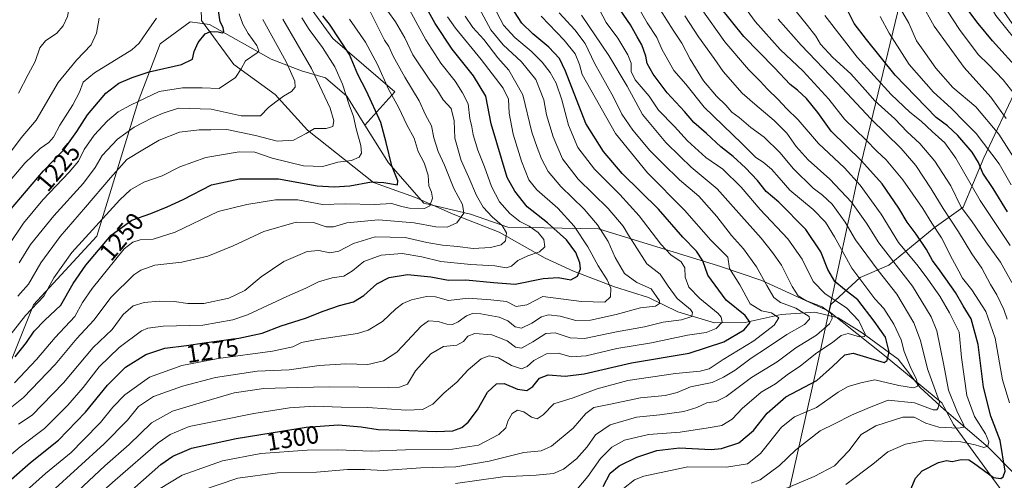
# Model space of a CAD drawing. Units: metres. Extents: x 671972 to 675442, y 4742147 to 4744543.
# Drawn here: x 674275 to 674670, y 4743711 to 4743896 of the extents above; entities that cross this region are included whole.
import ezdxf
from ezdxf.enums import TextEntityAlignment as Align

# ---------------------------------------------------------------- set-up
doc = ezdxf.new("R2010")
doc.units = ezdxf.units.M
doc.header["$MEASUREMENT"] = 0
for name, color, linetype, lineweight in [('Arbolado forestal CxS', 92, 'Continuous', 0), ('Corriente natural lineal', 142, 'Continuous', 13), ('Curva de nivel maestra', 30, 'Continuous', 30), ('Curva de nivel normal', 30, 'Continuous', 0), ('Municipio', 91, 'Continuous', 13), ('Municipio CxS', 4, 'Continuous', 0), ('Rótulo de curva de nivel directora', 7, 'Continuous', 0)]:
    doc.layers.add(name, color=color, linetype=linetype, lineweight=lineweight)
doc.styles.add('Style-Arial', font='txt')

# ---------------------------------------------------------------- blocks, each defined once
blk = doc.blocks.new('*U13')
at = {"layer": 'Municipio CxS', "color": 4, "linetype": 'Continuous', "lineweight": 0, "flags": 128}
blk.add_lwpolyline([(674574.427, 4743665.525), (674594.203, 4743753.512), (674599.118, 4743776.169), (674611.618, 4743833.779), (674629.19, 4743906.806), (674644.095, 4743970.194), (674614.322, 4744035.499), (674578.004, 4744115.29), (674575.346, 4744121.078), (674552.145, 4744171.596), (674536.83, 4744173.277), (674462.079, 4744183.791), (674427.754, 4744189.586), (674404.13, 4744193.573), (674326.157, 4744205.231), (674173.886, 4744228.819), (674087.688, 4744242.82), (674010.624, 4744254.006)], dxfattribs=at)

msp = doc.modelspace()

# ---------------------------------------------------------------- linework, layer by layer
at = {"layer": 'Arbolado forestal CxS', "color": 92, "linetype": 'Continuous', "lineweight": 0}
for points in [[(674675.0111, 4743891.5199, 1406.7563), (674648.5931, 4743929.4965, 1403.3425), (674635.7315, 4743933.8967, 1397.1719), (674585.8497, 4743950.9619, 1363.953), (674566.0361, 4743954.2643, 1353.3366), (674546.2223, 4743954.2645, 1343.0368), (674506.5949, 4743969.1249, 1316.0401), (674491.7347, 4743979.0319, 1301.9553), (674466.9675, 4743992.2413, 1279.2092), (674432.2935, 4744000.4973, 1260.1848), (674407.5261, 4743992.2417, 1259.1769), (674386.0609, 4743970.7771, 1239.2744), (674374.5027, 4743952.6145, 1227.6791), (674382.7579, 4743912.9871, 1240.3539), (674400.9203, 4743888.2197, 1248.5682), (674425.6873, 4743866.7547, 1255.8474), (674413.7141, 4743853.4515, 1246.2515)], [(674675.0111, 4743891.5199, 1406.7563), (674648.5931, 4743929.4965, 1403.3425), (674635.7315, 4743933.8967, 1397.1719), (674585.8497, 4743950.9619, 1363.953), (674566.0361, 4743954.2643, 1353.3366), (674546.2223, 4743954.2645, 1343.0368), (674506.5949, 4743969.1249, 1316.0401), (674491.7347, 4743979.0319, 1301.9553), (674466.9675, 4743992.2413, 1279.2092), (674432.2935, 4744000.4973, 1260.1848), (674407.5261, 4743992.2417, 1259.1769), (674386.0609, 4743970.7771, 1239.2744), (674374.5027, 4743952.6145, 1227.6791), (674382.7579, 4743912.9871, 1240.3539), (674400.9203, 4743888.2197, 1248.5682), (674425.6873, 4743866.7547, 1255.8474), (674413.7141, 4743853.4515, 1246.2515)], [(674382.7579, 4743912.9871, 1240.3539), (674400.9203, 4743888.2197, 1248.5682), (674425.6873, 4743866.7547, 1255.8474), (674413.7141, 4743853.4515, 1246.2515), (674406.4303, 4743865.0719, 1244.6293), (674397.9277, 4743872.4099, 1241.2326), (674388.3027, 4743875.2631, 1236.8162), (674376.0769, 4743879.9351, 1231.6963), (674351.4135, 4743893.7591, 1223.3088), (674343.7045, 4743894.8609, 1222.2598), (674331.5905, 4743886.0473, 1221.0182), (674322.7813, 4743862.9097, 1229.036), (674306.2619, 4743808.9227, 1245.4847), (674280.8639, 4743781.4171, 1242.8885), (674263.2555, 4743737.6169, 1256.47)], [(674675.0109, 4743868.4041, 1396.3306), (674661.8013, 4743840.3347, 1376.6652), (674653.5453, 4743820.5209, 1364.8371), (674641.9871, 4743812.2653, 1354.469), (674623.8243, 4743797.4051, 1338.2167), (674612.2663, 4743792.4519, 1330.2567), (674600.4745, 4743781.6429, 1318.4439), (674599.8661, 4743778.8399, 1315.6349), (674599.8655, 4743778.8371, 1315.632), (674598.2313, 4743779.5867, 1315.3221), (674572.7985, 4743791.2539, 1309.1305), (674555.4529, 4743797.0229, 1302.1344), (674507.3075, 4743811.9211, 1284.3782), (674471.0701, 4743812.6053, 1266.4728), (674456.0271, 4743817.7353, 1260.7181), (674437.3065, 4743822.1425, 1253.5752), (674423.2019, 4743838.3153, 1248.6278), (674413.7141, 4743853.4515, 1246.2515), (674425.6873, 4743866.7547, 1255.8474), (674400.9203, 4743888.2197, 1248.5682), (674382.7579, 4743912.9871, 1240.3539)], [(674413.7141, 4743853.4515, 1246.2515), (674406.4303, 4743865.0719, 1244.6293), (674397.9277, 4743872.4099, 1241.2326), (674388.3027, 4743875.2631, 1236.8162), (674376.0769, 4743879.9351, 1231.6963), (674351.4135, 4743893.7591, 1223.3088), (674343.7045, 4743894.8609, 1222.2598), (674331.5905, 4743886.0473, 1221.0182), (674322.7813, 4743862.9097, 1229.036), (674306.2619, 4743808.9227, 1245.4847), (674280.8639, 4743781.4171, 1242.8885), (674263.2555, 4743737.6169, 1256.47), (674262.9753, 4743707.7433, 1271.2537), (674270.1429, 4743683.2045, 1286.0763), (674279.8315, 4743673.4027, 1294.5667), (674286.4383, 4743665.6899, 1300.6605), (674296.3493, 4743659.0799, 1307.7841), (674303.3721, 4743658.2729, 1311.4529), (674313.3371, 4743664.3277, 1313.9269), (674320.1423, 4743663.5883, 1317.4858), (674326.7269, 4743662.8727, 1320.8498), (674329.4253, 4743661.3341, 1322.6248)], [(674263.2555, 4743737.6169, 1256.47), (674280.8639, 4743781.4171, 1242.8885), (674306.2619, 4743808.9227, 1245.4847), (674322.7813, 4743862.9097, 1229.036), (674331.5905, 4743886.0473, 1221.0182), (674343.7045, 4743894.8609, 1222.2598), (674351.4135, 4743893.7591, 1223.3088), (674376.0769, 4743879.9351, 1231.6963), (674388.3027, 4743875.2631, 1236.8162), (674397.9277, 4743872.4099, 1241.2326), (674406.4303, 4743865.0719, 1244.6293), (674413.7141, 4743853.4515, 1246.2515), (674423.2019, 4743838.3153, 1248.6278), (674437.3065, 4743822.1425, 1253.5752), (674456.0271, 4743817.7353, 1260.7181), (674471.0701, 4743812.6053, 1266.4728), (674507.3075, 4743811.9211, 1284.3782), (674555.4529, 4743797.0229, 1302.1344), (674572.7985, 4743791.2539, 1309.1305), (674598.2313, 4743779.5867, 1315.3221), (674599.8655, 4743778.8371, 1315.632), (674599.8681, 4743778.8359, 1315.6326), (674622.0825, 4743761.1439, 1323.3723), (674644.9471, 4743742.2183, 1335.5261), (674649.6849, 4743733.4811, 1338.5917), (674689.4837, 4743678.9087, 1369.7191)], [(674689.4837, 4743678.9087, 1369.7191), (674649.6849, 4743733.4811, 1338.5917), (674644.9471, 4743742.2183, 1335.5261), (674622.0825, 4743761.1439, 1323.3723), (674599.8681, 4743778.8359, 1315.6326), (674599.8655, 4743778.8371, 1315.632), (674599.8661, 4743778.8399, 1315.6349), (674600.4745, 4743781.6429, 1318.4439), (674612.2663, 4743792.4519, 1330.2567), (674623.8243, 4743797.4051, 1338.2167), (674641.9871, 4743812.2653, 1354.469), (674653.5453, 4743820.5209, 1364.8371), (674661.8013, 4743840.3347, 1376.6652), (674675.0109, 4743868.4041, 1396.3306)], [(674599.8655, 4743778.8371, 1315.632), (674599.8661, 4743778.8399, 1315.6349), (674600.4745, 4743781.6429, 1318.4439), (674612.2663, 4743792.4519, 1330.2567), (674623.8243, 4743797.4051, 1338.2167), (674641.9871, 4743812.2653, 1354.469), (674653.5453, 4743820.5209, 1364.8371), (674661.8013, 4743840.3347, 1376.6652), (674675.0109, 4743868.4041, 1396.3306)], [(674599.8655, 4743778.8371, 1315.632), (674599.8661, 4743778.8399, 1315.6349), (674600.4745, 4743781.6429, 1318.4439), (674612.2663, 4743792.4519, 1330.2567), (674623.8243, 4743797.4051, 1338.2167), (674641.9871, 4743812.2653, 1354.469), (674653.5453, 4743820.5209, 1364.8371), (674661.8013, 4743840.3347, 1376.6652), (674675.0109, 4743868.4041, 1396.3306)], [(674413.7141, 4743853.4515, 1246.2515), (674423.2019, 4743838.3153, 1248.6278), (674437.3065, 4743822.1425, 1253.5752), (674456.0271, 4743817.7353, 1260.7181), (674471.0701, 4743812.6053, 1266.4728), (674507.3075, 4743811.9211, 1284.3782), (674555.4529, 4743797.0229, 1302.1344), (674572.7985, 4743791.2539, 1309.1305), (674598.2313, 4743779.5867, 1315.3221), (674599.8655, 4743778.8371, 1315.632)], [(674413.7141, 4743853.4515, 1246.2515), (674423.2019, 4743838.3153, 1248.6278), (674437.3065, 4743822.1425, 1253.5752), (674456.0271, 4743817.7353, 1260.7181), (674471.0701, 4743812.6053, 1266.4728), (674507.3075, 4743811.9211, 1284.3782), (674555.4529, 4743797.0229, 1302.1344), (674572.7985, 4743791.2539, 1309.1305), (674598.2313, 4743779.5867, 1315.3221), (674599.8655, 4743778.8371, 1315.632)], [(674599.8655, 4743778.8371, 1315.632), (674599.8681, 4743778.8359, 1315.6326), (674622.0825, 4743761.1439, 1323.3723), (674644.9471, 4743742.2183, 1335.5261), (674649.6849, 4743733.4811, 1338.5917), (674689.4837, 4743678.9087, 1369.7191), (674700.8473, 4743653.5459, 1384.3343)]]:
    msp.add_polyline3d(points, dxfattribs=at)
at = {"layer": 'Corriente natural lineal', "color": 142, "linetype": 'Continuous', "lineweight": 13}
msp.add_polyline3d([(674673.6301, 4743714.3301, 1350.6343), (674663.6301, 4743724.3501, 1345.5003), (674645.9201, 4743739.5401, 1336.4322), (674636.3201, 4743748.3601, 1330.3344), (674627.5501, 4743759.6301, 1326.6007), (674613.0201, 4743770.2601, 1319.5397), (674603.4101, 4743776.2301, 1316.3309), (674594.1401, 4743778.5401, 1312.5164), (674580.5701, 4743777.5701, 1306.8496), (674566.1901, 4743774.3401, 1299.8661), (674553.9301, 4743774.2201, 1293.5515), (674539.1601, 4743778.7001, 1287.9693), (674527.4501, 4743784.3401, 1283.9419), (674513.8301, 4743788.6601, 1280.6798), (674497.3901, 4743794.9701, 1273.6237), (674485.9301, 4743800.1401, 1270.3435), (674467.5701, 4743810.6301, 1264.3072), (674449.0901, 4743817.8001, 1258.2151), (674434.0201, 4743824.5001, 1252.7875), (674417.1901, 4743830.5301, 1249.1014), (674390.6801, 4743851.4301, 1239.1154), (674377.6901, 4743865.6801, 1233.6401), (674361.1701, 4743877.8101, 1228.6899), (674348.1601, 4743895.4501, 1222.6886), (674347.7601, 4743909.6601, 1218.4797)], dxfattribs=at)
at = {"layer": 'Curva de nivel maestra', "color": 30, "linetype": 'Continuous', "lineweight": 30, "flags": 128}
for points, elevation in [([(674676.64, 4743874.7201), (674665.3, 4743887.2601), (674659.6, 4743894.2201), (674656.24, 4743898.5401), (674652.45, 4743905.2001), (674646.86, 4743914.6001), (674642.46, 4743925.2001), (674639.62, 4743932.3601), (674638.95, 4743936.8001), (674638.25, 4743940.7701), (674638, 4743945.8701), (674639.92, 4743954.7201), (674645.35, 4743970.7501), (674646.1, 4743975.0601), (674645.82, 4743981.6501), (674644.73, 4743990.2001), (674645.52, 4743996.7201), (674647.46, 4744001.1401), (674653.48, 4744006.4801), (674665.24, 4744010.9201), (674675.85, 4744011.7801)], 1400), ([(674671.28, 4743818.7801), (674665.56, 4743828.1201), (674661.46, 4743834.2201), (674659.73, 4743838.4301), (674657.12, 4743842.6501), (674651.46, 4743849.3501), (674647.27, 4743853.1901), (674642.8, 4743856.4601), (674626.36, 4743873.4701), (674614.75, 4743887.8101), (674609.9, 4743894.2301), (674600.52, 4743913.0201)], 1375), ([(674256.65, 4743698.2501), (674279.66, 4743718.2401), (674290.86, 4743727.2101), (674301.77, 4743738.4801), (674310.47, 4743749.2301), (674317.68, 4743756.4101), (674325.9, 4743761.5301), (674333.51, 4743764.0601), (674342.19, 4743765.1301), (674349.26, 4743766.2201), (674363.17, 4743768.0301), (674372.59, 4743770.0801), (674380.16, 4743773.0101), (674389.92, 4743776.0501), (674396.98, 4743778.9701), (674403.54, 4743781.2301), (674409.16, 4743782.7101), (674413.28, 4743785.2401), (674418.5, 4743789.9001), (674423.42, 4743792.4601), (674430.84, 4743793.5701), (674440.17, 4743792.6201), (674447.19, 4743791.3001), (674454.21, 4743791.4301), (674465.3, 4743790.3701), (674473.93, 4743789.7001), (674485.2, 4743792.0501), (674491.24, 4743792.3901), (674496.24, 4743791.4601), (674498.97, 4743792.8801), (674500.15, 4743795.8401), (674499.92, 4743798.3301), (674498.33, 4743802.4001), (674494.5, 4743807.5601), (674486.87, 4743814.2601), (674478.82, 4743820.7201), (674473.82, 4743827.0401), (674470.78, 4743832.5201), (674464.3, 4743854.0401), (674462.2, 4743865.0601), (674457.24, 4743873.2601), (674448.76, 4743883.8801), (674441.93, 4743894.1401), (674434.45, 4743907.8001)], 1275), ([(674509.21, 4743708.7101), (674512.02, 4743713.9401), (674515.62, 4743716.9101), (674522.7, 4743720.3601), (674530.8, 4743723.0501), (674539.83, 4743724.1601), (674552.5, 4743723.4601), (674556.69, 4743723.9301), (674563.59, 4743726.1201), (674569.52, 4743731.1101), (674574.92, 4743738.1001), (674582.5, 4743744.5301), (674594.83, 4743751.1101), (674601.17, 4743756.6901), (674606.16, 4743761.4201), (674609.49, 4743762.1201), (674621.86, 4743758.2801), (674623.08, 4743759.0801), (674623.85, 4743762.5801), (674622.38, 4743768.4801), (674617.82, 4743774.8901), (674611.31, 4743783.4001), (674605.96, 4743787.5401), (674602.09, 4743790.8101), (674599.36, 4743795.6001), (674596.49, 4743802.7101), (674590.44, 4743811.5801), (674579.66, 4743822.5401), (674574.65, 4743826.9001), (674571.09, 4743831.2401), (674566.33, 4743836.4101), (674561.36, 4743840.8601), (674556.38, 4743844.7901), (674550.7, 4743850.1101), (674545.58, 4743854.5701), (674541.82, 4743858.9201), (674534.96, 4743866.3401), (674529.25, 4743873.8301), (674526.94, 4743878.0901), (674526.31, 4743881.1301), (674524.78, 4743885.6201), (674522.82, 4743888.8201), (674520.21, 4743893.6201), (674510.22, 4743908.3001)], 1325), ([(674271.28, 4743819.0801), (674284.87, 4743835.1301), (674292.84, 4743843.3801), (674298.25, 4743850.9601), (674302.49, 4743857.5901), (674309.89, 4743866.2401), (674315.05, 4743870.2701), (674320.48, 4743872.5001), (674327.17, 4743874.8401), (674340.17, 4743877.6901), (674344.55, 4743879.9001), (674345.27, 4743882.9201), (674346.82, 4743886.6101), (674349.71, 4743889.9801), (674351.79, 4743890.9801), (674354.85, 4743890.9101), (674356.46, 4743890.4301), (674357.23, 4743890.8501), (674356.96, 4743892.5701), (674355.72, 4743894.9001), (674355.07, 4743899.2201)], 1225), ([(674309.92, 4743697.9101), (674331.92, 4743717.4801), (674336.68, 4743720.7801), (674344.17, 4743723.9901), (674362.17, 4743727.9401), (674390.17, 4743732.4801), (674403.17, 4743733.3801), (674412.17, 4743732.5301), (674418.99, 4743731.5301), (674427.76, 4743731.2901), (674442.28, 4743730.6901), (674449.01, 4743731.0201), (674452.55, 4743732.2701), (674455.16, 4743734.4701), (674458.83, 4743739.4201), (674462.83, 4743746.4501), (674466.5, 4743749.8201), (674469.58, 4743749.8801), (674474.85, 4743747.6201), (674478.58, 4743747.1201), (674480.99, 4743748.7701), (674483.69, 4743752.0801), (674487.16, 4743753.4201), (674494.04, 4743752.8201), (674501.65, 4743753.7401), (674520.65, 4743758.1601), (674543.71, 4743762.0701), (674557.63, 4743766.6801), (674565.7, 4743771.4801), (674568.18, 4743774.3801), (674566.18, 4743777.1601), (674558.56, 4743783.3501), (674551.26, 4743793.2801), (674549.13, 4743799.0201), (674546.59, 4743803.0001), (674541.16, 4743808.5601), (674531.48, 4743819.7301), (674516.91, 4743834.0401), (674509.36, 4743842.9401), (674502.34, 4743854.0801), (674494.18, 4743875.1401), (674491.72, 4743880.1901), (674487.45, 4743884.7601), (674481.1, 4743889.9901), (674476.64, 4743894.3801), (674473.72, 4743898.8701)], 1300), ([(674632.56, 4743707.6001), (674634.44, 4743711.9701), (674637.07, 4743714.9801), (674643.64, 4743718.2801), (674646.82, 4743719.0101), (674649.15, 4743718.7301), (674652.82, 4743719.5001), (674655.77, 4743719.2901), (674657.76, 4743718.1901), (674665.78, 4743712.2301), (674668.64, 4743711.8201), (674669.63, 4743712.5401), (674670.43, 4743714.8101), (674668.42, 4743727.0501), (674664.68, 4743736.8601), (674661.67, 4743748.4301), (674659.62, 4743765.6201), (674656.7, 4743775.7901), (674653.61, 4743781.0301), (674650.43, 4743786.4101), (674644.4, 4743795.0601), (674641.22, 4743799.2001), (674638.84, 4743803.5901), (674634.72, 4743809.8201), (674631.05, 4743814.6101), (674627.81, 4743820.2301), (674621.08, 4743829.9101), (674612.74, 4743839.1601), (674600.7, 4743850.9901), (674595.24, 4743858.5301), (674590.79, 4743864.1101), (674587.12, 4743867.4401), (674584.27, 4743869.7001), (674577.92, 4743876.4601), (674565.58, 4743889.0401), (674555.77, 4743901.2501)], 1350), ([(674273.52, 4743760.5801), (674278.02, 4743766.3301), (674281.1, 4743770.9601), (674285.42, 4743775.2501), (674291.78, 4743781.3001), (674296.79, 4743790.0001), (674301.78, 4743797.3101), (674312.05, 4743809.4201), (674320.32, 4743815.4301), (674327.87, 4743818.0201), (674334.44, 4743820.7501), (674340.86, 4743823.6601), (674352.16, 4743829.4901), (674363.45, 4743831.9101), (674379.08, 4743831.9501), (674394.58, 4743829.1001), (674401.45, 4743828.8001), (674407.7, 4743829.1801), (674416.34, 4743830.8001), (674421.32, 4743830.5201), (674426.82, 4743829.4701), (674426.86, 4743831.1601), (674424.49, 4743837.1201), (674422.21, 4743846.5201), (674420.15, 4743854.5201), (674414.39, 4743867.0201), (674410.84, 4743873.7601), (674407.55, 4743881.7301), (674399.49, 4743893.8801), (674396.9, 4743897.3001)], 1250)]:
    msp.add_lwpolyline(points, dxfattribs=dict(at, elevation=elevation))
at = {"layer": 'Curva de nivel normal', "color": 30, "linetype": 'Continuous', "lineweight": 0, "flags": 128}
for points, elevation in [([(674670.74, 4743856.1501), (674664.7, 4743864.6601), (674653.99, 4743876.5801), (674641.88, 4743893.1701), (674626.25, 4743921.3301), (674623.33, 4743928.3501), (674621.16, 4743936.9001), (674620.94, 4743942.6601), (674622.3, 4743948.7201), (674626.19, 4743958.7701), (674629.08, 4743964.2001), (674632.2, 4743972.1001), (674634.43, 4743982.8401), (674636.89, 4744000.6001), (674640.95, 4744012.0401), (674646.02, 4744018.0801), (674650.64, 4744020.4401), (674654.6, 4744021.3501), (674674.42, 4744024.2501)], 1390), ([(674675.51, 4743864.0701), (674669.61, 4743871.5801), (674663.65, 4743877.7401), (674659.63, 4743881.7201), (674652.06, 4743891.8001), (674642.43, 4743906.5601), (674638.2, 4743914.5701), (674634.81, 4743920.4301), (674632.74, 4743925.3501), (674630.88, 4743929.7501), (674629.48, 4743938.3001), (674629.8, 4743945.1401), (674631.08, 4743950.2101), (674638.4, 4743970.6501), (674640.74, 4743979.6001), (674640.72, 4743988.2401), (674640.28, 4743996.0201), (674640.99, 4744001.0701), (674643.29, 4744005.0201), (674648.76, 4744010.4201), (674657.06, 4744015.2601), (674666.15, 4744017.5901), (674672.49, 4744017.5801)], 1395), ([(674674.35, 4743887.7801), (674666.68, 4743897.3801), (674658.22, 4743911.9201), (674651.94, 4743927.4701), (674649.19, 4743938.5101), (674647.42, 4743946.3001), (674647.77, 4743953.8901), (674650.51, 4743965.8701), (674650.38, 4743975.8701), (674649.82, 4743983.5701), (674650.82, 4743992.3701), (674654.86, 4743996.8301), (674663.82, 4744002.1501), (674680.49, 4744006.7001)], 1405), ([(674274.84, 4743866.2101), (674278.74, 4743873.8101), (674281.59, 4743878.9801), (674283.42, 4743884.3801), (674285.62, 4743887.2501), (674290.18, 4743890.2901), (674292.81, 4743893.2601), (674294.52, 4743897.0001), (674295.38, 4743901.9601), (674294.97, 4743904.7901), (674294.44, 4743907.3701), (674296.75, 4743912.3601), (674297.16, 4743915.0701), (674293.66, 4743915.0801), (674285.34, 4743913.1001), (674276.76, 4743911.7501), (674264.07, 4743907.7001)], 1210), ([(674680.81, 4743829.5601), (674667.8, 4743849.8801), (674658.7, 4743860.7901), (674649.46, 4743868.5401), (674642.59, 4743876.3401), (674637.48, 4743883.5601), (674634.87, 4743887.2701), (674631.76, 4743894.3701), (674624.63, 4743906.6001)], 1385), ([(674266.04, 4743735.7901), (674276.91, 4743744.3301), (674289.5, 4743757.5801), (674298.2, 4743767.9101), (674304.99, 4743775.2401), (674311.94, 4743784.5701), (674321.04, 4743793.4401), (674323.85, 4743795.2801), (674329.56, 4743797.3001), (674340.27, 4743798.5301), (674350.77, 4743800.9201), (674360.85, 4743805.0401), (674373.23, 4743810.8501), (674386.12, 4743814.6401), (674393.13, 4743814.4801), (674398.21, 4743812.7201), (674401.17, 4743812.6801), (674406.51, 4743814.3701), (674419.17, 4743815.4501), (674433.51, 4743814.2801), (674442.12, 4743812.7501), (674446.64, 4743812.5801), (674450.64, 4743814.3501), (674453.34, 4743818.2001), (674452.8, 4743821.6801), (674449.43, 4743828.0701), (674445.68, 4743837.3501), (674443.04, 4743842.9501), (674441.4, 4743848.3801), (674440.37, 4743853.2401), (674438, 4743857.5201), (674435.44, 4743863.1701), (674429.67, 4743872.7401), (674425.07, 4743881.1401), (674423.28, 4743885.0001), (674421.64, 4743887.4701), (674419.19, 4743892.3001), (674413.88, 4743903.0001)], 1260), ([(674266.76, 4743717.2501), (674275.46, 4743724.5801), (674285.24, 4743731.9101), (674289.9, 4743736.5801), (674294.57, 4743741.1801), (674300.74, 4743748.3701), (674307.17, 4743756.6501), (674315.17, 4743764.3601), (674324.17, 4743771.0001), (674326.72, 4743772.1201), (674332.84, 4743772.8601), (674348.81, 4743773.3301), (674360.72, 4743775.4601), (674366.64, 4743777.3801), (674382.36, 4743784.7601), (674390.04, 4743788.1401), (674395.06, 4743790.6301), (674400.58, 4743792.2201), (674405.3, 4743792.8901), (674408.73, 4743795.0101), (674413.3, 4743798.8401), (674420.26, 4743801.3901), (674428.7, 4743801.9601), (674436.51, 4743800.6201), (674444.17, 4743798.7901), (674456.16, 4743797.5801), (674465.83, 4743797.0501), (674470.4, 4743796.3101), (674472.44, 4743796.9401), (674475.07, 4743799.1501), (674479.08, 4743801.0501), (674483.7, 4743802.6601), (674485.8, 4743804.7401), (674485.5, 4743807.5701), (674483.23, 4743810.5001), (674479.51, 4743812.9601), (674475.79, 4743814.8601), (674471.87, 4743818.0001), (674467.71, 4743822.7001), (674464.51, 4743828.8101), (674461.64, 4743836.8001), (674458.96, 4743843.3601), (674457.13, 4743849.6201), (674456.59, 4743852.7101), (674455.85, 4743856.1401), (674455.1, 4743862.0201), (674452.81, 4743866.4301), (674449.86, 4743871.1001), (674444.22, 4743878.3001), (674438.09, 4743887.6601), (674429.14, 4743904.2001)], 1270), ([(674304.07, 4743702.7901), (674313.57, 4743711.1801), (674330.86, 4743726.1901), (674335.6, 4743729.4501), (674343.22, 4743732.6401), (674355.34, 4743735.0601), (674369.22, 4743737.8901), (674383.52, 4743740.2201), (674393.51, 4743740.7801), (674404.17, 4743740.4801), (674414.84, 4743740.3601), (674430.17, 4743739.2501), (674436.84, 4743739.4701), (674440.92, 4743741.6101), (674445.5, 4743746.2401), (674450.58, 4743750.4701), (674455.18, 4743755.4501), (674460.32, 4743759.8301), (674463.57, 4743761.0301), (674467.26, 4743760.2201), (674472.5, 4743757.0901), (674476.5, 4743755.8001), (674478.83, 4743756.7401), (674481.5, 4743759.1101), (674486.49, 4743761.8001), (674491.15, 4743762.1201), (674496.47, 4743760.5901), (674502.4, 4743761.0501), (674514.68, 4743763.9901), (674528.64, 4743766.2501), (674543.03, 4743769.2601), (674550.5, 4743770.3601), (674554.6, 4743771.9301), (674556.91, 4743774.5401), (674556.56, 4743776.5701), (674555.28, 4743778.0001), (674547.94, 4743784.0101), (674543.64, 4743788.5701), (674542.09, 4743792.5701), (674541.93, 4743796.2401), (674540.51, 4743798.7401), (674536.43, 4743801.4301), (674532.34, 4743805.7601), (674523.68, 4743817.1201), (674515.98, 4743825.7201), (674505.75, 4743835.8201), (674499.05, 4743844.4601), (674495.32, 4743853.4301), (674492.66, 4743863.6301), (674490.35, 4743870.2401), (674487.94, 4743874.6001), (674484.84, 4743878.7001), (674480.34, 4743883.0801), (674473.78, 4743888.5201), (674469.34, 4743893.5501), (674465.11, 4743901.4101)], 1295), ([(674498.83, 4743707.6201), (674503.09, 4743712.6401), (674508.2, 4743719.8501), (674512.76, 4743724.4601), (674517.83, 4743727.2301), (674527.4, 4743729.4401), (674540.07, 4743730.3901), (674551.3, 4743732.1601), (674556.85, 4743733.0701), (674560.92, 4743735.7001), (674565.13, 4743740.0801), (674568.77, 4743743.1601), (674572.63, 4743746.4901), (674578.36, 4743749.8001), (674583.03, 4743753.3501), (674588.32, 4743757.0601), (674594.91, 4743762.2501), (674601.18, 4743766.3901), (674604.66, 4743769.1501), (674607.42, 4743769.9601), (674611.95, 4743768.6201), (674614, 4743768.7701), (674614.22, 4743769.6501), (674611.67, 4743775.0101), (674606.8, 4743780.2201), (674598.18, 4743785.9201), (674593.41, 4743790.8101), (674589.04, 4743799.7501), (674583.31, 4743807.9201), (674572.22, 4743819.6001), (674564.51, 4743828.6001), (674557.18, 4743835.7501), (674550.38, 4743840.4601), (674542.98, 4743847.2201), (674537.86, 4743852.9301), (674531.42, 4743859.5001), (674527.62, 4743865.0301), (674522.05, 4743871.5601), (674520.4, 4743874.9101), (674520.48, 4743878.2401), (674519.16, 4743881.5701), (674515.16, 4743888.2701), (674510.48, 4743894.5701), (674506.51, 4743901.9201)], 1320), ([(674517.44, 4743707.8001), (674521.8, 4743711.2701), (674525.58, 4743712.7601), (674543.17, 4743716.5301), (674558.69, 4743716.4401), (674567.06, 4743717.6801), (674572.25, 4743721.9201), (674580.78, 4743732.4101), (674585.88, 4743736.5401), (674594.78, 4743740.3501), (674603.49, 4743746.4001), (674607.49, 4743748.6801), (674612.49, 4743750.1301), (674618.15, 4743751.4601), (674627.74, 4743749.1401), (674633.64, 4743748.2501), (674635.42, 4743748.9101), (674634.85, 4743751.5701), (674632.27, 4743756.7801), (674629.92, 4743762.7801), (674628.68, 4743767.4401), (674625.71, 4743773.6601), (674621.72, 4743779.9401), (674618.2, 4743783.8201), (674608.87, 4743796.0901), (674601.99, 4743808.7001), (674598.41, 4743814.5501), (674593.42, 4743819.7101), (674584.13, 4743827.4301), (674579.77, 4743832.4001), (674576.72, 4743835.7901), (674573.32, 4743838.6001), (674570.46, 4743840.5301), (674564.77, 4743846.1501), (674549.72, 4743860.7001), (674542.44, 4743869.8201), (674537.6, 4743875.3401), (674534.44, 4743880.8501), (674532.89, 4743883.5801), (674530.7, 4743888.5701), (674526.92, 4743894.4401), (674522.04, 4743902.8001)], 1330), ([(674672.19, 4743742.2301), (674669.37, 4743751.4601), (674666.38, 4743768.0801), (674662.6, 4743778.8301), (674657.1, 4743787.4601), (674653.27, 4743792.1201), (674651.87, 4743794.8801), (674649.29, 4743799.6701), (674644.93, 4743808.2801), (674640.99, 4743814.1701), (674637.35, 4743820.1001), (674629.36, 4743831.5201), (674622.75, 4743839.6101), (674618.92, 4743843.0701), (674614.6, 4743847.6101), (674606.05, 4743855.8901), (674599.65, 4743863.8701), (674589.42, 4743875.1201), (674580.13, 4743883.8001), (674570.17, 4743894.9601), (674565.18, 4743901.8501)], 1355), ([(674270.78, 4743805.2401), (674276.86, 4743814.2401), (674284.56, 4743823.5701), (674295.22, 4743834.5701), (674298.92, 4743839.0601), (674301.18, 4743843.6701), (674305.17, 4743849.4801), (674310.51, 4743855.2401), (674314.87, 4743858.7601), (674319.69, 4743861.4201), (674331.19, 4743866.9201), (674340.6, 4743868.4101), (674348.52, 4743868.4201), (674355.36, 4743868.1901), (674361.79, 4743872.6001), (674364.13, 4743876.0601), (674365.91, 4743879.2301), (674370.52, 4743882.3701), (674371.14, 4743883.2501), (674370.38, 4743885.3401), (674366.95, 4743890.1101), (674364.82, 4743893.9601), (674363.35, 4743898.0801)], 1230), ([(674274.85, 4743733.6101), (674280.27, 4743737.2101), (674284.39, 4743741.3601), (674292.89, 4743750.2501), (674304.82, 4743764.3501), (674312.37, 4743771.5901), (674316.84, 4743777.5301), (674320.84, 4743781.0101), (674325.25, 4743782.3601), (674331.22, 4743782.9301), (674337.22, 4743782.8101), (674342.75, 4743781.9301), (674349.1, 4743782.0301), (674359.15, 4743784.1401), (674365.56, 4743787.1701), (674372.16, 4743792.6601), (674381.16, 4743798.7901), (674390.54, 4743802.8601), (674395.24, 4743803.2601), (674399.69, 4743802.2401), (674403.27, 4743802.9301), (674409.14, 4743806.0701), (674417.84, 4743808.7001), (674429.84, 4743808.3701), (674438.5, 4743806.4501), (674444.83, 4743805.3401), (674450.83, 4743804.8901), (674457.14, 4743803.9701), (674464.09, 4743804.4901), (674468.36, 4743805.5301), (674470.02, 4743807.0801), (674470.5, 4743810.3601), (674468.72, 4743813.1801), (674464.71, 4743816.6601), (674461.19, 4743820.6501), (674458.48, 4743825.2201), (674455.34, 4743832.5001), (674452.27, 4743839.3501), (674449.73, 4743848.2201), (674449.44, 4743855.1801), (674448.32, 4743860.1501), (674445.12, 4743863.6301), (674442.61, 4743867.7801), (674440.08, 4743871.1401), (674432.92, 4743881.6501), (674429.79, 4743888.4601), (674425.96, 4743894.9001), (674422.88, 4743899.1401)], 1265), ([(674294.51, 4743702.9101), (674309.51, 4743716.9501), (674319.17, 4743725.5001), (674328.18, 4743734.2301), (674336.55, 4743738.8401), (674349.91, 4743742.8601), (674361.32, 4743746.2301), (674373.18, 4743747.8601), (674386.86, 4743748.3201), (674399.36, 4743748.6301), (674423.14, 4743748.3101), (674427.61, 4743748.4201), (674430.79, 4743749.6801), (674434, 4743755.0101), (674440.21, 4743761.8801), (674445.24, 4743764.7901), (674450.57, 4743765.3301), (674453.28, 4743766.7401), (674454.92, 4743768.8301), (674457.83, 4743769.9701), (674464.57, 4743769.3701), (674470.71, 4743766.9801), (674474.03, 4743764.4501), (674476.44, 4743764.1401), (674481.02, 4743766.5601), (674486.24, 4743769.9301), (674489.97, 4743770.2401), (674495.98, 4743768.1701), (674501.72, 4743768.0001), (674514.54, 4743770.6201), (674525.85, 4743772.6401), (674533.26, 4743774.5401), (674540.7, 4743775.4001), (674544.74, 4743776.7701), (674545.01, 4743778.4001), (674544.21, 4743779.5201), (674538.96, 4743784.0401), (674535.24, 4743788.9201), (674532.15, 4743793.7201), (674526.71, 4743797.9301), (674521.86, 4743805.6601), (674519.43, 4743809.3301), (674517.31, 4743813.0101), (674511.18, 4743820.0801), (674499.26, 4743831.8401), (674492.97, 4743840.0101), (674489.2, 4743848.7401), (674486.58, 4743857.5701), (674485.39, 4743863.5301), (674482.2, 4743871.7601), (674476.44, 4743878.8501), (674469.16, 4743885.6201), (674464.27, 4743891.6001), (674459.54, 4743900.3401)], 1290), ([(674348.17, 4743707.1001), (674362.81, 4743712.0101), (674378.72, 4743714.0801), (674394.33, 4743714.4401), (674406.76, 4743715.4301), (674413.72, 4743715.4601), (674421.09, 4743715.1301), (674436.12, 4743716.0801), (674450.22, 4743716.5901), (674463.5, 4743718.8701), (674477.48, 4743722.2201), (674484.34, 4743722.8801), (674488.46, 4743724.7701), (674497.22, 4743732.0401), (674502.24, 4743737.9001), (674505.45, 4743740.2801), (674512.16, 4743741.6801), (674524.24, 4743744.2201), (674534.15, 4743745.1601), (674538.94, 4743746.3001), (674544.22, 4743748.5401), (674552.93, 4743750.2901), (674557.46, 4743752.5001), (674562.1, 4743755.2501), (674568.62, 4743760.1201), (674575.16, 4743764.3301), (674582.83, 4743769.6101), (674589.91, 4743773.5701), (674592, 4743775.6501), (674591.78, 4743776.7301), (674586.54, 4743780.1101), (674580.37, 4743782.4001), (674577.72, 4743784.3501), (674574.8, 4743789.1401), (674570.76, 4743796.7401), (674565.49, 4743803.9501), (674560.62, 4743809.2801), (674554.79, 4743816.8601), (674547.53, 4743824.9401), (674539.82, 4743831.5401), (674533.33, 4743837.9901), (674527.96, 4743843.3501), (674521.1, 4743851.5001), (674516.74, 4743857.8201), (674513.32, 4743864.7301), (674505.82, 4743878.2301), (674502.08, 4743886.1601), (674497.92, 4743891.6701), (674491.6, 4743898.4401)], 1310), ([(674450, 4743709.8501), (674469, 4743712.5001), (674482.33, 4743713.1801), (674489.33, 4743713.8401), (674493.35, 4743715.6401), (674498.54, 4743719.7001), (674502.84, 4743724.5801), (674506.18, 4743729.3401), (674512.07, 4743733.3201), (674522.57, 4743736.4401), (674531.94, 4743737.3901), (674541.59, 4743738.7201), (674546.83, 4743740.2801), (674550.83, 4743742.2101), (674554.48, 4743742.7001), (674558.49, 4743744.7801), (674568.67, 4743752.3201), (674579.04, 4743758.6501), (674586.42, 4743764.2601), (674594.81, 4743769.2801), (674599.92, 4743773.7701), (674601.07, 4743775.9801), (674600.72, 4743777.8501), (674597.01, 4743780.6301), (674590.46, 4743783.2001), (674587.36, 4743785.1001), (674584.94, 4743788.7401), (674580.7, 4743797.3401), (674577.09, 4743802.4501), (674572.55, 4743808.2001), (674561.41, 4743820.7101), (674554.88, 4743827.9501), (674544.57, 4743836.6401), (674540.16, 4743840.9001), (674534.4, 4743846.4801), (674524.96, 4743857.7001), (674518.8, 4743869.0401), (674511.56, 4743881.3001), (674500.54, 4743897.5701)], 1315), ([(674568.53, 4743710.0401), (674572.16, 4743711.3901), (674579.87, 4743717.1001), (674586.49, 4743723.3901), (674596.23, 4743731.0001), (674602, 4743733.7701), (674608.81, 4743737.2001), (674616, 4743740.2501), (674623.46, 4743743.2301), (674634.07, 4743742.2201), (674641.58, 4743739.3601), (674643.05, 4743739.4001), (674643.49, 4743740.1501), (674644.04, 4743742.5801), (674639.21, 4743755.8701), (674636.5, 4743767.1901), (674633.81, 4743774.2901), (674626.95, 4743785.7001), (674619.51, 4743795.2601), (674610.44, 4743807.5501), (674606.31, 4743814.5601), (674601.08, 4743821.7501), (674597.17, 4743825.4201), (674593.49, 4743828.1801), (674585.51, 4743835.8901), (674580.06, 4743842.5401), (674573.84, 4743848.5801), (674568.47, 4743852.5401), (674563.73, 4743856.4701), (674560.78, 4743858.6801), (674558.48, 4743861.5001), (674554.69, 4743865.1201), (674549.51, 4743871.2501), (674544.15, 4743879.9101), (674540.81, 4743886.2601), (674537.36, 4743891.4801), (674532.22, 4743899.5001)], 1335), ([(674606.5, 4743709.4601), (674617.32, 4743717.6301), (674623.38, 4743722.5601), (674630.39, 4743725.6601), (674638.38, 4743727.1201), (674652.59, 4743726.5101), (674658.4, 4743725.3701), (674661.84, 4743724.2601), (674663.46, 4743724.8001), (674663.81, 4743726.5801), (674662.45, 4743729.7001), (674658.09, 4743736.7701), (674655.02, 4743745.1101), (674652.93, 4743760.3301), (674652, 4743770.5001), (674648.05, 4743778.2401), (674644.18, 4743784.8801), (674639.36, 4743791.6701), (674635.46, 4743796.9901), (674627.6, 4743806.4801), (674620.66, 4743817.7201), (674612.26, 4743829.3501), (674605.95, 4743836.3001), (674595.6, 4743846.1501), (674587.42, 4743855.6001), (674582.7, 4743860.1401), (674579.36, 4743863.7701), (674575.09, 4743867.8301), (674572.12, 4743871.1201), (674567.5, 4743875.7301), (674557.97, 4743886.8001), (674548.47, 4743900.2101)], 1345), ([(674673.04, 4743790.4501), (674668.5, 4743798.5801), (674662.67, 4743806.7501), (674656.9, 4743815.1701), (674652.82, 4743820.6401), (674648.56, 4743829.1601), (674642.19, 4743839.0801), (674636.14, 4743846.1301), (674631.13, 4743850.8001), (674626.23, 4743856.0101), (674618.14, 4743863.2201), (674614.29, 4743867.6301), (674608.53, 4743873.9701), (674601.29, 4743880.5001), (674596.38, 4743885.9301), (674594.52, 4743889.1301), (674591.22, 4743893.3801), (674586.56, 4743899.0001)], 1365), ([(674672.34, 4743805.1601), (674660.42, 4743823.2701), (674650.6, 4743840.2601), (674646.23, 4743846.3501), (674641.15, 4743850.8501), (674636.76, 4743855.0601), (674632.14, 4743858.6801), (674624.74, 4743865.7901), (674611.04, 4743880.6601), (674598.14, 4743897.4301)], 1370), ([(674266.35, 4743825.3201), (674277.4, 4743838.2001), (674283.49, 4743844.1401), (674287, 4743846.5001), (674288.9, 4743848.6301), (674291.47, 4743853.5001), (674296.68, 4743861.5701), (674299.37, 4743866.6901), (674300.8, 4743870.7201), (674305.37, 4743874.3601), (674320.22, 4743883.5701), (674323.25, 4743886.2701), (674326.2, 4743890.5701), (674330.13, 4743896.2601)], 1220), ([(674266.6, 4743696.9101), (674285.71, 4743713.9101), (674295.92, 4743722.2501), (674300.84, 4743727.2501), (674307.79, 4743734.3001), (674312.7, 4743740.4401), (674317.52, 4743745.4001), (674327.43, 4743752.4501), (674340.36, 4743757.0801), (674354.94, 4743759.9201), (674376.7, 4743762.8201), (674384.77, 4743764.5601), (674388.34, 4743766.3401), (674394.59, 4743767.5601), (674410.7, 4743770.0001), (674415, 4743771.3601), (674420.78, 4743774.7301), (674426.18, 4743779.8001), (674428.95, 4743781.9301), (674432.44, 4743783.4001), (674438.45, 4743784.8401), (674442, 4743784.6701), (674447.26, 4743783.1201), (674455.16, 4743784.0901), (674464.16, 4743783.5001), (674470.46, 4743782.8501), (674474.39, 4743780.7601), (674478.59, 4743781.4601), (674485.01, 4743784.7501), (674500.56, 4743782.8301), (674509.95, 4743782.5701), (674512.24, 4743784.6201), (674512.33, 4743788.0701), (674510.79, 4743791.5301), (674507.17, 4743797.1401), (674503.06, 4743804.7501), (674497.66, 4743812.9701), (674491.08, 4743820.1601), (674482.65, 4743827.5701), (674479.43, 4743831.5701), (674476.48, 4743839.0801), (674473.14, 4743849.8601), (674471.49, 4743858.2401), (674471.28, 4743863.8801), (674469.17, 4743868.2901), (674460.34, 4743879.8201), (674449.98, 4743892.3801), (674446.82, 4743896.8701)], 1280), ([(674268.55, 4743838.4901), (674275.94, 4743848.3301), (674281.95, 4743855.4601), (674290.75, 4743870.5701), (674298.08, 4743879.4601), (674303.97, 4743885.6901), (674306.07, 4743890.3301), (674307.16, 4743896.3401)], 1215), ([(674269.01, 4743766.0501), (674277.61, 4743777.2401), (674285.02, 4743784.9001), (674289.01, 4743792.2401), (674296.28, 4743802.4701), (674315.43, 4743823.5001), (674319.81, 4743827.5101), (674325.11, 4743830.5401), (674332.49, 4743833.1901), (674339.51, 4743836.7401), (674349.95, 4743840.5001), (674363.36, 4743842.7901), (674369.59, 4743842.6201), (674376.58, 4743840.1801), (674389.17, 4743837.1401), (674396.84, 4743836.9201), (674402.84, 4743838.5601), (674408.32, 4743839.3201), (674411.38, 4743840.6001), (674412.34, 4743842.2601), (674412.03, 4743845.2501), (674410.22, 4743851.9101), (674409.1, 4743856.8601), (674407.38, 4743861.6201), (674404.75, 4743869.8201), (674401.66, 4743876.8801), (674396.71, 4743884.5401), (674391.31, 4743891.7901), (674388.41, 4743896.5101)], 1245), ([(674273.19, 4743750.1801), (674282.01, 4743759.5801), (674289.52, 4743768.3301), (674297.44, 4743776.7601), (674300.55, 4743782.3401), (674304.4, 4743788.0401), (674317.2, 4743803.9401), (674320.74, 4743806.5501), (674323.56, 4743807.5001), (674328.88, 4743807.8201), (674337.7, 4743810.6101), (674354.85, 4743818.9101), (674366.41, 4743821.7101), (674377.87, 4743823.5401), (674386.83, 4743823.4601), (674396.66, 4743821.7001), (674405.9, 4743821.9401), (674417.51, 4743821.6401), (674424.5, 4743822.0301), (674428.44, 4743820.8401), (674431.64, 4743820.2401), (674437.6, 4743820.0401), (674439.79, 4743821.1201), (674440.82, 4743824.2401), (674440.4, 4743826.5901), (674439.33, 4743829.1101), (674439.14, 4743833.4201), (674437.45, 4743838.3601), (674435.09, 4743842.9001), (674433.45, 4743848.2401), (674430.7, 4743853.3201), (674427.21, 4743860.6201), (674423.14, 4743867.8701), (674418.73, 4743877.8001), (674413.96, 4743886.6901), (674407.54, 4743895.9401)], 1255), ([(674274.52, 4743784.9601), (674278.85, 4743789.7801), (674283.8, 4743798.2301), (674291.61, 4743808.8901), (674301.74, 4743820.5701), (674311.73, 4743832.4001), (674318.22, 4743839.6901), (674324.74, 4743843.5601), (674331.26, 4743847.4501), (674339.38, 4743850.6201), (674347.24, 4743851.6301), (674351.92, 4743851.6101), (674358.31, 4743851.6601), (674369.84, 4743849.2501), (674378.56, 4743847.0201), (674385.06, 4743847.3801), (674390.23, 4743850.0601), (674393.51, 4743852.1401), (674398.22, 4743852.1501), (674400.8, 4743852.9001), (674401.32, 4743855.2101), (674399.73, 4743860.2701), (674392.26, 4743876.1901), (674380.83, 4743895.8901)], 1240), ([(674275.18, 4743798.3201), (674279.72, 4743805.5901), (674289.02, 4743817.1501), (674300.87, 4743830.1501), (674305.53, 4743836.4601), (674308.34, 4743841.2401), (674314.59, 4743847.9001), (674321.17, 4743852.5801), (674328.17, 4743856.2001), (674332.87, 4743858.2401), (674338.93, 4743860.2301), (674352.1, 4743859.8201), (674364.15, 4743857.1901), (674371.84, 4743857.2301), (674375.06, 4743860.4801), (674378.03, 4743862.7301), (674381.06, 4743865.0201), (674384.34, 4743866.9301), (674385.7, 4743868.6401), (674385.64, 4743871.1301), (674382.22, 4743878.8201), (674372.83, 4743895.7901)], 1235), ([(674288.03, 4743706.5801), (674309.26, 4743725.7201), (674318.5, 4743735.2001), (674322.96, 4743740.7001), (674328.99, 4743744.7501), (674340.58, 4743748.9001), (674353.81, 4743752.3101), (674370.52, 4743754.9201), (674383.36, 4743755.4301), (674395.34, 4743757.0801), (674406.06, 4743757.8001), (674414.86, 4743757.6001), (674421.22, 4743759.0301), (674426.51, 4743762.4501), (674428.84, 4743764.8901), (674436.29, 4743772.9501), (674439.23, 4743775.0401), (674443.08, 4743774.7501), (674446.56, 4743773.7101), (674448.83, 4743773.5501), (674451.16, 4743774.6101), (674454.5, 4743777.0201), (674456.83, 4743778.0201), (674460.16, 4743777.8001), (674467.5, 4743776.5701), (674471.08, 4743775.0701), (674474.02, 4743772.5701), (674476.47, 4743772.1201), (674480.68, 4743774.1401), (674484.5, 4743776.6201), (674487.29, 4743777.4601), (674491.99, 4743776.9201), (674498.29, 4743775.1401), (674504.16, 4743775.2401), (674514.5, 4743777.5201), (674524.16, 4743780.3101), (674530.16, 4743780.8801), (674531.84, 4743781.9501), (674531.84, 4743783.0801), (674528.46, 4743787.8301), (674522.7, 4743790.4401), (674517.78, 4743794.0301), (674514.08, 4743800.3701), (674511.23, 4743806.8101), (674507.01, 4743813.5601), (674501.64, 4743819.8301), (674492.24, 4743828.8301), (674487.24, 4743834.8601), (674484.56, 4743839.9701), (674482.8, 4743844.4301), (674480.63, 4743850.5901), (674476.97, 4743865.6001), (674471.44, 4743875.5201), (674467.06, 4743880.4701), (674461.36, 4743887.7601), (674457.05, 4743892.5701), (674453.89, 4743897.1501)], 1285), ([(674331.02, 4743707.3901), (674340.41, 4743713.2001), (674356.68, 4743718.9101), (674371.94, 4743721.8301), (674390.57, 4743723.2201), (674402.84, 4743723.3601), (674416.17, 4743722.7701), (674429.97, 4743723.3401), (674448.84, 4743723.5901), (674459.24, 4743725.2301), (674467.42, 4743729.4501), (674470.22, 4743732.2101), (674471.07, 4743734.8201), (674472.74, 4743737.9701), (674474.86, 4743739.1801), (674477.38, 4743738.5201), (674480.55, 4743736.4301), (674482.82, 4743735.7401), (674485.14, 4743737.4001), (674489.49, 4743741.8001), (674497.16, 4743744.2301), (674506.83, 4743747.7401), (674519.16, 4743751.1601), (674538.19, 4743754.0001), (674548.06, 4743754.8101), (674551.78, 4743755.7901), (674557.28, 4743759.5201), (674569.58, 4743767.0601), (674577.78, 4743773.2801), (674579.63, 4743776.2701), (674576.78, 4743778.2201), (674572.69, 4743779.0301), (674568.18, 4743781.8401), (674564.02, 4743789.5301), (674559.83, 4743795.9801), (674559.15, 4743800.5701), (674552.45, 4743807.3501), (674541.87, 4743819.3501), (674527.04, 4743834.4001), (674514.13, 4743850.0601), (674500.87, 4743873.7301), (674499.7, 4743877.7701), (674497.98, 4743882.0701), (674493.56, 4743887.4801), (674484.36, 4743897.0801)], 1305), ([(674580.8, 4743707.2201), (674593.8, 4743712.6601), (674601.97, 4743717.0001), (674607.66, 4743722.8901), (674612.62, 4743729.4801), (674618.51, 4743733.0001), (674629.34, 4743736.4501), (674633.89, 4743736.4901), (674638.56, 4743733.9701), (674643.82, 4743732.4501), (674651.49, 4743731.9901), (674653.81, 4743732.4201), (674653.84, 4743733.2601), (674650.99, 4743739.0301), (674647.7, 4743747.3201), (674645.75, 4743757.2901), (674643.02, 4743771.0201), (674640.67, 4743776.5901), (674633.26, 4743788.9101), (674619.8, 4743806.2701), (674614.82, 4743814.1601), (674608.85, 4743822.6101), (674600.14, 4743831.8101), (674591.47, 4743839.5801), (674586.62, 4743844.8501), (674582.81, 4743850.2401), (674577.85, 4743855.3201), (674570.08, 4743861.9001), (674564.96, 4743866.3201), (674557.41, 4743874.9401), (674553.73, 4743880.1201), (674547.43, 4743888.8601), (674541.96, 4743897.3001)], 1340), ([(674671.18, 4743775.6501), (674669.89, 4743779.5301), (674667.01, 4743785.4801), (674664.55, 4743789.6301), (674661.06, 4743796.1401), (674657.05, 4743801.9301), (674651.73, 4743810.6601), (674645.48, 4743820.0301), (674640.74, 4743827.9801), (674634.59, 4743837.3401), (674628.75, 4743844.1301), (674616.55, 4743856.0001), (674603.24, 4743870.2701), (674588.55, 4743885.4401), (674579.42, 4743895.8701)], 1360), ([(674672.79, 4743829.5201), (674668.05, 4743837.9201), (674658.8, 4743850.1601), (674654.2, 4743854.6001), (674648.76, 4743860.2201), (674641.69, 4743866.6901), (674631.95, 4743877.8001), (674628.14, 4743883.5801), (674623.95, 4743890.2701), (674620.3, 4743897.0001)], 1380)]:
    msp.add_lwpolyline(points, dxfattribs=dict(at, elevation=elevation))
at = {"layer": 'Municipio', "color": 91, "linetype": 'Continuous', "lineweight": 13, "flags": 128}
msp.add_lwpolyline([(673787.874, 4744289.293), (673849.781, 4744279.033), (673922.857, 4744268.155), (673932.738, 4744266.683), (673988.013, 4744257.686), (674010.624, 4744254.006), (674087.688, 4744242.82), (674173.886, 4744228.819), (674326.157, 4744205.231), (674404.13, 4744193.573), (674427.754, 4744189.586), (674462.079, 4744183.791), (674536.83, 4744173.277), (674552.145, 4744171.596), (674575.346, 4744121.078), (674578.004, 4744115.29), (674614.322, 4744035.499), (674644.095, 4743970.194), (674629.19, 4743906.806), (674611.618, 4743833.779), (674599.118, 4743776.169), (674594.203, 4743753.512), (674574.427, 4743665.525)], dxfattribs=at)
msp.add_lwpolyline([(673787.874, 4744289.293), (673849.781, 4744279.033), (673922.857, 4744268.155), (673932.738, 4744266.683), (673988.013, 4744257.686), (674010.624, 4744254.006), (674087.688, 4744242.82), (674173.886, 4744228.819), (674326.157, 4744205.231), (674404.13, 4744193.573), (674427.754, 4744189.586), (674462.079, 4744183.791), (674536.83, 4744173.277), (674552.145, 4744171.596), (674575.346, 4744121.078), (674578.004, 4744115.29), (674614.322, 4744035.499), (674644.095, 4743970.194), (674629.19, 4743906.806), (674611.618, 4743833.779), (674599.118, 4743776.169), (674594.203, 4743753.512), (674574.427, 4743665.525)], dxfattribs=at)
at = {"layer": 'Municipio CxS', "color": 4, "linetype": 'Continuous', "lineweight": 0, "flags": 128}
msp.add_lwpolyline([(674010.624, 4744254.006), (674087.688, 4744242.82), (674173.886, 4744228.819), (674326.157, 4744205.231), (674404.13, 4744193.573), (674427.754, 4744189.586), (674462.079, 4744183.791), (674536.83, 4744173.277), (674552.145, 4744171.596), (674575.346, 4744121.078), (674578.004, 4744115.29), (674614.322, 4744035.499), (674644.095, 4743970.194), (674629.19, 4743906.806), (674611.618, 4743833.779), (674599.118, 4743776.169), (674594.203, 4743753.512), (674574.427, 4743665.525)], dxfattribs=at)

# ---------------------------------------------------------------- block references
at = {"layer": 'Municipio CxS', "color": 4, "linetype": 'Continuous', "lineweight": 0}
msp.add_blockref('*U13', (0, 0), dxfattribs=at)

# ---------------------------------------------------------------- texts
at = {"layer": 'Rótulo de curva de nivel directora', "color": 7, "linetype": 'Continuous', "lineweight": 0, "style": 'Style-Arial'}
for s, rotation, p in [('1225', 49.744418, (674290.7353, 4743836.5999)), ('1250', 49.700121, (674316.1416, 4743808.7911)), ('1275', 8.764455, (674352.5972, 4743763.1623)), ('1300', 9.209891, (674384.7706, 4743728.0291))]:
    msp.add_text(s, height=7, rotation=rotation, dxfattribs=at).set_placement(p, align=Align.MIDDLE_CENTER)

doc.saveas('drawing.dxf')
